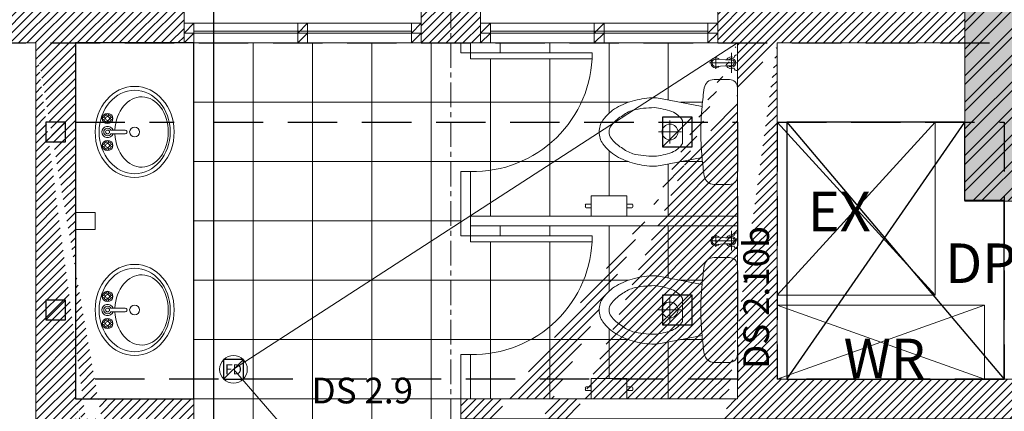
# Model space of a CAD drawing. Units: millimetres. Extents: x -138418 to 90042, y -124727 to 94403.
# Drawn here: x 64718 to 69700, y -2062 to -82 of the extents above; entities that cross this region are included whole.
import ezdxf
from ezdxf.enums import TextEntityAlignment as Align

# ---------------------------------------------------------------- set-up
doc = ezdxf.new("R2010")
doc.units = ezdxf.units.MM
doc.header["$LTSCALE"] = 100
doc.header["$MEASUREMENT"] = 0
for name, pattern in [('CENTER', [2, 1.25, -0.25, 0.25, -0.25]), ('DASHED', [0.75, 0.5, -0.25]), ('ra-fp01a$0$CENTER', [2, 1.25, -0.25, 0.25, -0.25])]:
    doc.linetypes.add(name, pattern=pattern)
doc.layers.get('0').update_dxf_attribs({"color": 8})
doc.layers.get('Defpoints').update_dxf_attribs({"color": 8})
for name, color, linetype in [('DAM', 8, 'DASHED'), ('dim-kt', 8, 'Continuous'), ('OPENING', 6, 'Continuous'), ('XR', 8, 'CENTER')]:
    doc.layers.add(name, color=color, linetype=linetype)
doc.layers.add('dim', color=3, linetype='Continuous', lineweight=18)
doc.layers.add('ra-fp01a$0$Arch', color=8, linetype='Continuous', lineweight=5)
doc.styles.add('ra-fp01a$0$Standard', font='VNI-Helve.TTF')
doc.styles.add('ra-fp01a$1$Standard', font='VNI-Helve.TTF')
doc.styles.add('STYLE1', font='VNI-Avo.TTF')
doc.dimstyles.new('100', dxfattribs={"dimtxt": 200, "dimasz": 80, "dimexe": 20, "dimexo": 20, "dimgap": 1, "dimtad": 1, "dimdec": 0, "dimdsep": 46, "dimtxsty": 'STYLE1', "dimblk1": 'ARCHTICK', "dimblk2": 'ARCHTICK', "dimsah": 1, "dimcen": 50, "dimdle": 20, "dimclrd": 4, "dimclre": 4, "dimclrt": 15, "dimadec": 0, "dimazin": 0, "dimtfac": 1, "dimtdec": 0, "dimtix": 1, "dimtmove": 0, "dimatfit": 3, "dimldrblk": 'ARCHTICK', "dimfxl": 1, "dimarcsym": 0})

# ---------------------------------------------------------------- blocks, each defined once
blk = doc.blocks.new('ra-fp01a$0$VN-CUAWC1')
at = {"layer": 'ra-fp01a$0$Arch'}
blk.add_lwpolyline([(0, 0), (615.4, 0), (615.4, -30.8), (0, -30.8)], close=True, dxfattribs=at)
blk.add_arc((13, 2.3), 602.4, 268.7662, 359.7834, dxfattribs=at)
blk = doc.blocks.new('ra-fp01a$0$VN-FIVT-TOIL-PISP-PLAN')
at = {"layer": 'ra-fp01a$0$Arch'}
for p, q in [((179.9, 188525.4), (179.9, 188516.4)), ((208.7, 188530.2), (184.7, 188530.2)), ((208.7, 188511.6), (184.7, 188511.6)), ((208.7, 188511.6), (208.7, 188530.2)), ((390.6, 188530.2), (414.7, 188530.2)), ((390.6, 188511.6), (390.6, 188530.2)), ((390.6, 188511.6), (414.7, 188511.6)), ((419.5, 188525.4), (419.5, 188516.4))]:
    blk.add_line(p, q, dxfattribs=at)
blk.add_lwpolyline([(208.7, 188572.2), (390.6, 188572.2), (390.6, 188469.6), (208.7, 188469.6)], close=True, dxfattribs=at)
for centre, start, end in [((184.7, 188525.4), 90, 180), ((184.7, 188516.4), 180, 270), ((414.7, 188525.4), 0, 90), ((414.7, 188516.4), 270, 0)]:
    blk.add_arc(centre, 4.81, start, end, dxfattribs=at)
blk = doc.blocks.new('ra-fp01a$0$MBWC')
at = {"color": 0}
for p, q in [((0, -400.2), (0, -283.2)), ((-58.5, -341.7), (58.5, -341.7))]:
    blk.add_line(p, q, dxfattribs=at)
for points in [[(-225, 0, 0.414214), (-265, -40), (-265, -118.7, 0.370464), (-222.6, -168.1, 0.015994), (-129, -179.3), (-168.2, -381.4, 0.025048), (-173, -420, 0.070157), (-158.8, -520.5, 0.07228), (-122.3, -612.1, 0.106605), (-60.4, -680.5, 0.156995), (0, -700, 0.156995), (60.4, -680.5, 0.106605), (122.3, -612.1, 0.07228), (158.8, -520.5, 0.070157), (173, -420, 0.025048), (168.2, -381.4), (129, -179.3, 0.015994), (222.6, -168.1, 0.370464), (265, -118.7), (265, -40, 0.414214), (225, 0), (0, 0)], [(0, -650, 0.156995), (31.3, -639.9, 0.106605), (79, -587.2, 0.092142), (110.2, -528.8, 0.057679), (123, -421.9, 0.068362), (103.2, -332, 0.149398), (58.5, -277.6), (-58.5, -277.6, 0.149398), (-103.2, -332, 0.068362), (-123, -421.9, 0.057679), (-110.2, -528.8, 0.092142), (-79, -587.2, 0.106605), (-31.3, -639.9, 0.156995)]]:
    blk.add_lwpolyline(points, format="xyb", close=True, dxfattribs=at)
blk.add_circle((0, -341.7), 40, dxfattribs=at)
blk.add_arc((0, 1288.2), 1473.2, 264.9765, 275.0235, dxfattribs=at)
blk = doc.blocks.new('ra-fp01a$0$VN-PLUM-TAPS')
at = {"color": 0, "linetype": 'ByBlock'}
for p, q in [((-30, -50.1), (-30, 49.9)), ((0, 0), (-141.3, 0)), ((-110, -31.2), (-110, 31.2))]:
    blk.add_line(p, q, dxfattribs=at)
for points in [[(-110, 18.7), (-61.4, 15.5), (-30, 14.9), (-30, 14.9, -1), (-30, -15.1), (-30, -15.1), (-61.6, -15.1), (-61.6, -15.1), (-110, -18.7, -1), (-110, 18.8)], [(-56, -15.1, 0.390773), (-17.1, -27.2), (-17.1, -27.2, 0.517638), (0, -39.3), (0, 39.1, 0.517638), (-17.1, 27), (-17.1, 27, 0.385915), (-55.7, 15.4, 0.385915)], [(-45.3, -15.1, 2.419638), (-45, 15.2, 2.419638)]]:
    blk.add_lwpolyline(points, format="xyb", dxfattribs=at)
blk.add_arc((-110, 0), 25, 44.3855, 315.9324, dxfattribs=at)
blk = doc.blocks.new('ra-fp01a$0$Lav1')
for p, q in [((-82.5, -62.5), (-82.5, -56.3)), ((-77, -62.6), (-77, -56.3)), ((77, -62.5), (77, -56.3)), ((82.5, -62.6), (82.5, -56.3)), ((-90.3, -70.7), (-96.2, -70.7)), ((-90.3, -76.4), (-96.2, -76.4)), ((-82.5, -84.5), (-82.5, -90.7)), ((-77, -84.6), (-77, -90.7)), ((-69.2, -76.4), (-63.2, -76.4)), ((-69.1, -70.7), (-63.2, -70.7)), ((-11, -176.6), (-11, -93.3)), ((11, -93.3), (11, -176.6)), ((69.2, -70.7), (63.2, -70.7)), ((69.1, -76.4), (63.2, -76.4)), ((77, -84.5), (77, -90.7)), ((82.5, -84.6), (82.5, -90.7)), ((90.3, -70.7), (96.2, -70.7)), ((90.3, -76.4), (96.2, -76.4))]:
    blk.add_line(p, q)
at = {"extrusion": (0, 0, -1)}
for major_axis, ratio in [((-268.8, 0), 0.867803), ((-246.4, 0), 0.852025)]:
    blk.add_ellipse((0, -233.3), major_axis=major_axis, ratio=ratio, dxfattribs=at)
for centre, major_axis, ratio, start_param, end_param in [((-79.7, -73.5), (0, 31.5), 0.960279, 1.57079632680216, 7.853981633981746), ((-79.7, -73.5), (0, 22.9), 0.960279, -1.287456, -0.280916), ((-79.7, -50.6), (0, 6.4), 0.960279, 1.570796326716767, 7.853981633896353), ((-79.7, -73.5), (0, 22.9), 0.960279, 0.281347, 1.293087), ((0, -73.5), (0, 34.4), 0.960279, 3.484574, 9.082001), ((0, -73.5), (0, 22.9), 0.960279, 3.67118, 8.89691), ((79.7, -73.5), (0, 31.5), 0.960279, 1.570796326784279, 7.853981633963866), ((79.7, -73.5), (0, 22.9), 0.960279, -1.283842, -0.277876), ((79.7, -50.6), (0, 6.4), 0.960279, 1.570796326757483, 7.853981633937069), ((79.7, -73.5), (0, 22.9), 0.960279, 0.266, 1.295197), ((-101.7, -73.5), (0, 6.4), 0.960279, 1.570796326849457, 7.853981634029044), ((-79.7, -73.5), (0, 22.9), 0.960279, 3.407593, 4.436789), ((-79.7, -73.5), (0, 11.5), 0.960279, 1.570796326805605, 7.853981633985192), ((-79.7, -96.4), (0, 6.4), 0.960279, 1.57079632680846, 7.853981633988046), ((-79.7, -73.5), (0, 22.9), 0.960279, 1.857751, 2.863717), ((-57.7, -73.5), (0, 6.4), 0.960279, 1.570796326849457, 7.853981634029044), ((0, -73.5), (0, 11.5), 0.960279, 1.570796326758099, 7.853981633937686), ((57.7, -73.5), (0, 6.4), 0.960279, 1.570796326764338, 7.853981633943924), ((79.7, -73.5), (0, 22.9), 0.960279, 3.42294, 4.434679), ((79.7, -73.5), (0, 11.5), 0.960279, 1.570796326756588, 7.853981633936174), ((79.7, -96.4), (0, 6.4), 0.960279, 1.570796326847749, 7.853981634027335), ((79.7, -73.5), (0, 22.9), 0.960279, 1.854137, 2.860677), ((101.7, -73.5), (0, 6.4), 0.960279, 1.570796326762495, 7.853981633942082), ((0, -274.1), (-207.2, 0), 0.759914, 1.623893, 7.800885), ((0, -233.3), (0, 29.5), 0.960279, 1.570796326804649, 7.853981633984235), ((0, -176.6), (0, 11.5), 0.960279, 1.570796, 4.712389)]:
    blk.add_ellipse(centre, major_axis=major_axis, ratio=ratio, start_param=start_param, end_param=end_param, dxfattribs=at)
blk = doc.blocks.new('ra-fp01a$0$VN-FLOR-DRAIN')
blk.add_circle((0, 0), 70)
at = {"style": 'ra-fp01a$1$Standard'}
blk.add_attdef('FLOORDRAIN', text='', height=50, dxfattribs=at).set_placement((0, 0), align=Align.MIDDLE_CENTER)
blk = doc.blocks.new('ra-fp01a')
at = {"layer": 'ra-fp01a$0$Arch'}
h = blk.add_hatch(dxfattribs=at)
h.set_pattern_fill('_USER', color=256, scale=30, angle=45, style=0, pattern_type=0)
h.set_pattern_definition([(45, (0, 0), (-21.213203, 21.213203), [])])
h.paths.add_polyline_path([(65000, -5600), (65000, -5600)], flags=17)
h.paths.add_polyline_path([(48550, -2500), (48750, -2500), (48750, -200), (50750, -200), (50750, 0), (48550, 0)], flags=17)
h.paths.add_polyline_path([(69700, -13400), (69700, -11850), (69800, -11850), (69800, -13400)], flags=17)
h.paths.add_polyline_path([(67050, -12200), (66950, -12200), (66950, -13400), (67050, -13400)], flags=17)
h.paths.add_polyline_path([(59750, -200), (59750, 0), (60050, 0), (60050, -200)], flags=17)
h.paths.add_polyline_path([(51250, -200), (51250, 0), (51450, 0), (51450, -200)], flags=17)
h.paths.add_polyline_path([(70000, -18900), (69800, -18900), (69800, -17500), (70000, -17500)])
h.paths.add_polyline_path([(67050, 0), (67050, -200), (66750, -200), (66750, 0)], flags=17)
h.paths.add_polyline_path([(70800, -100), (70900, -100), (70900, -2300), (70800, -2300)], flags=17)
h.paths.add_polyline_path([(60550, -200), (61350, -200), (61350, 0), (60550, 0)], flags=17)
h.paths.add_polyline_path([(56450, -200), (58050, -200), (58050, 0), (56450, 0)], flags=17)
h.paths.add_polyline_path([(53150, -200), (54750, -200), (54750, 0), (53150, 0)], flags=17)
h.paths.add_polyline_path([(69800, -16050), (69800, -13700), (70000, -13700), (70000, -16050)], flags=17)
h.paths.add_polyline_path([(69700, -16350), (69700, -16150), (69005, -16150), (69005, -16350)], flags=17)
h.paths.add_polyline_path([(67745, -16350), (67745, -16150), (67050, -16150), (67050, -16350)], flags=17)
h.paths.add_polyline_path([(66750, -16050), (66750, -13700), (66950, -13700), (66950, -16050)], flags=17)
h.paths.add_polyline_path([(69700, -13400), (69700, -13600), (67050, -13600), (67050, -13400)], flags=17)
h.paths.add_polyline_path([(66950, -6660), (66950, -7050), (66750, -7050), (66750, -6660)], flags=17)
h.paths.add_polyline_path([(70000, -20000), (70000, -21570), (69700, -21570), (69700, -20000)])
h.paths.add_polyline_path([(67050, -20000), (67050, -21570), (66750, -21570), (66750, -20000)])
h.paths.add_polyline_path([(69900, -13400), (69900, -11850), (70000, -11850), (70000, -13400)], flags=17)
h.paths.add_polyline_path([(70800, -100), (70800, -200), (70000, -200), (70000, -100)], flags=17)
h.paths.add_polyline_path([(66950, -7250), (66750, -7250), (66750, -7350), (66950, -7350)], flags=17)
h.paths.add_polyline_path([(66850, -12200), (66750, -12200), (66750, -13400), (66850, -13400)], flags=17)
edge = h.paths.add_edge_path()
edge.add_line((66950, -8750), (66850, -8750))
edge.add_line((68800, -8550), (69800, -8550))
edge.add_line((69800, -8550), (69800, -7250))
edge.add_line((69800, -7250), (70000, -7250))
edge.add_line((70000, -7250), (70000, -11150))
edge.add_line((70000, -11150), (69900, -11150))
edge.add_line((69900, -11150), (69900, -8750))
edge.add_line((69900, -8750), (69800, -8750))
edge.add_line((68800, -8550), (68800, -7250))
edge.add_line((68700, -7250), (66950, -7250))
edge.add_line((66950, -7250), (66950, -7050))
edge.add_line((66950, -7050), (69000, -7050))
edge.add_line((70800, -5500), (69100, -5500))
edge.add_line((69000, -5500), (66950, -5500))
edge.add_line((65500, -5500), (65000, -5500))
edge.add_line((65600, -5500), (65600, -5300))
edge.add_line((65600, -5300), (65500, -5300))
edge.add_line((65000, -4200), (65000, -5500))
edge.add_line((65600, -4200), (65690, -4200))
edge.add_line((65690, -4200), (65690, -4100))
edge.add_line((65690, -4100), (65600, -4100))
edge.add_line((68550, -200), (68550, -1900))
edge.add_line((68550, -1900), (70800, -1900))
edge.add_line((65500, -4100), (65500, -2100))
edge.add_line((65500, -2100), (65000, -2100))
edge.add_line((65000, -2100), (65000, -4100))
edge.add_line((65000, -4100), (65500, -4100))
edge.add_line((65000, -2000), (65600, -2000))
edge.add_line((65600, -2000), (65600, -4100))
edge.add_line((69000, -7050), (69000, -6575))
edge.add_line((69000, -6575), (69100, -6575))
edge.add_line((69100, -6575), (69100, -7050))
edge.add_line((69800, -8750), (69800, -11150))
edge.add_line((69800, -11150), (69700, -11150))
edge.add_line((69700, -11150), (69700, -8750))
edge.add_line((66950, -8750), (66950, -10800))
edge.add_line((66950, -10800), (67050, -10800))
edge.add_line((67050, -10800), (67050, -8750))
edge.add_line((67050, -8750), (67150, -8750))
edge.add_line((67150, -8750), (67150, -8550))
edge.add_line((67150, -8550), (66950, -8550))
edge.add_line((65000, -2000), (65000, -200))
edge.add_line((65000, -200), (65550, -200))
edge.add_line((65550, -200), (65550, -200))
edge.add_line((65550, -200), (65550, 0))
edge.add_line((65550, 0), (64200, 0))
edge.add_line((64200, 0), (64200, -200))
edge.add_line((64200, -200), (64800, -200))
edge.add_line((65500, -4200), (65500, -4300))
edge.add_line((65500, -4300), (65600, -4300))
edge.add_line((65600, -4300), (65600, -4200))
edge.add_line((70800, -1900), (70800, -2100))
edge.add_line((70800, -2100), (66950, -2100))
edge.add_line((66950, -2100), (66950, -2000))
edge.add_line((66950, -2000), (68350, -2000))
edge.add_line((68350, -2000), (68350, -200))
edge.add_line((66650, -4100), (66650, -4200))
edge.add_line((66650, -4200), (67750, -4200))
edge.add_line((67750, -4200), (67750, -4100))
edge.add_line((67750, -4100), (66650, -4100))
edge.add_line((67850, -2100), (67750, -2100))
edge.add_line((67750, -2100), (67750, -4290))
edge.add_line((67750, -4290), (67850, -4290))
edge.add_line((67850, -4290), (67850, -2100))
edge.add_line((70000, -16540), (69800, -16540))
edge.add_line((69800, -16540), (69800, -16350))
edge.add_line((69800, -16350), (70000, -16350))
edge.add_line((70000, -16350), (70000, -16540))
edge.add_line((65500, -5300), (65500, -5500))
edge.add_line((64800, -200), (64800, -5600))
edge.add_line((64800, -5600), (65000, -5600))
edge.add_line((65000, -5600), (65600, -5600))
edge.add_line((65600, -5600), (65600, -5500))
edge.add_line((68350, -200), (68250, -200))
edge.add_line((68250, -200), (68250, 0))
edge.add_line((68250, 0), (69500, 0))
edge.add_line((69500, 0), (69500, -200))
edge.add_line((69500, -200), (68550, -200))
edge.add_line((67850, -5250), (67850, -5300))
edge.add_line((67850, -5300), (70800, -5300))
edge.add_line((70800, -5300), (70800, -5300))
edge.add_line((70800, -5300), (70800, -4700))
edge.add_line((70800, -4700), (70900, -4700))
edge.add_line((70900, -4700), (70900, -5000))
edge.add_line((70900, -5000), (71000, -5000))
edge.add_line((71000, -5000), (71000, -7250))
edge.add_line((71000, -7250), (70000, -7250))
edge.add_line((70000, -7250), (70000, -7050))
edge.add_line((70000, -7050), (70800, -7050))
edge.add_line((70800, -7050), (70800, -5500))
edge.add_line((48750, -11800), (48750, -11500))
edge.add_line((48750, -11500), (48550, -11500))
edge.add_line((48550, -11500), (48550, -12000))
edge.add_line((48550, -12000), (49050, -12000))
edge.add_line((49050, -12000), (49050, -11800))
edge.add_line((49050, -11800), (48750, -11800))
edge.add_line((48750, 0), (48750, 0))
edge.add_line((66950, -5500), (66950, -5700))
edge.add_line((66950, -5700), (66750, -5700))
edge.add_line((66750, -5700), (66750, -5300))
edge.add_line((66750, -5300), (67750, -5300))
edge.add_line((67750, -5300), (67750, -5250))
edge.add_line((67750, -5250), (67850, -5250))
edge.add_line((69100, -7050), (69700, -7050))
edge.add_line((69700, -7050), (69700, -7250))
edge.add_line((69700, -7250), (68800, -7250))
edge.add_line((69100, -5500), (69100, -5975))
edge.add_line((69100, -5975), (69000, -5975))
edge.add_line((69000, -5975), (69000, -5500))
edge.add_line((65000, -4200), (65500, -4200))
edge.add_line((68700, -7250), (68700, -8550))
edge.add_line((66950, -8550), (66950, -8310))
edge.add_line((66950, -8310), (66750, -8310))
edge.add_line((66750, -8310), (66750, -10800))
edge.add_line((66750, -10800), (66850, -10800))
edge.add_line((66850, -10800), (66850, -8750))
edge.add_line((69700, -8750), (68110, -8750))
edge.add_line((68110, -8750), (68110, -8550))
edge.add_line((68110, -8550), (68700, -8550))
h = blk.add_hatch(dxfattribs=at)
h.set_pattern_fill('AR-CONC', color=256, scale=2, style=0)
h.set_pattern_definition([(50, (70000, -6e-08), (364.3693, -31.8782), [38.1, -419.1]), (355, (70000, -6e-08), (-70.4857, 382.1133), [30.48, -335.28]), (100.451, (70030.36, -2.66), (293.885, 350.2334), [32.38, -356.18]), (46.1842, (70000, 101.6), (542.158, -84.085), [57.15, -628.65]), (96.6356, (70045.2, 94.6), (474.808, 494.851), [48.57, -534.27]), (351.184, (70000, 101.6), (474.809, 494.85), [45.72, -502.92]), (21, (70050.8, 76.2), (303.2298, -204.531), [38.1, -419.1]), (326, (70050.8, 76.2), (123.604, 368.376), [30.48, -335.28]), (71.4514, (70076.07, 59.16), (426.833, 163.8457), [32.38, -356.18]), (37.5, (70000, -6e-08), (6.1772, 169.1101), [0, -331.216, 0, -340.36, 0, -336.55]), (7.5, (70000, -6e-08), (133.6393, 200.3611), [0, -194.056, 0, -323.596, 0, -128.27]), (327.5, (69886.72, -6e-08), (271.1812, -11.4575), [0, -127, 0, -396.24, 0, -525.78]), (317.5, (69835.92, -6e-08), (296.2584, 50.853), [0, -165.1, 0, -263.144, 0, -373.38])])
h.paths.add_polyline_path([(60050, -20000), (60050, -19000), (60550, -19000), (60550, -20000)])
h.paths.add_polyline_path([(69700, -21770), (70000, -21770), (70000, -21570), (69700, -21570)])
h.paths.add_polyline_path([(66750, -21770), (67050, -21770), (67050, -21570), (66750, -21570)])
h.paths.add_polyline_path([(69700, -13700), (69700, -13400), (70000, -13400), (70000, -13700)])
h.paths.add_polyline_path([(66750, -13700), (66750, -13400), (67050, -13400), (67050, -13700)])
h.paths.add_polyline_path([(69700, -16350), (69700, -16050), (70000, -16050), (70000, -16350)])
h.paths.add_polyline_path([(66750, -16350), (66750, -16050), (67050, -16050), (67050, -16350)])
h.paths.add_polyline_path([(69700, -7250), (69700, -7050), (70000, -7050), (70000, -7250)])
h.paths.add_polyline_path([(66750, -7250), (66750, -7050), (66950, -7050), (66950, -7250)])
h.paths.add_polyline_path([(69700, -11850), (69700, -11150), (70000, -11150), (70000, -11850)])
h.paths.add_polyline_path([(66650, -12200), (66650, -10800), (67050, -10800), (67050, -12200)])
h.paths.add_polyline_path([(66750, -20000), (66750, -18900), (67050, -18900), (67050, -20000)])
h.paths.add_polyline_path([(69700, -20000), (69700, -18900), (70000, -18900), (70000, -20000)])
h.paths.add_polyline_path([(60050, -12250), (60050, -10750), (60550, -10750), (60550, -12250)])
h.paths.add_polyline_path([(50750, -12000), (50750, -11000), (51250, -11000), (51250, -12000)])
h.paths.add_polyline_path([(50750, -1000), (50750, 0), (51250, 0), (51250, -1000)])
h.paths.add_polyline_path([(60050, -1200), (60050, 0), (60550, 0), (60550, -1200)])
h.paths.add_polyline_path([(50750, -20000), (50750, -19000), (51250, -19000), (51250, -20000)])
h.paths.add_polyline_path([(69500, -1000), (69500, 0), (70000, 0), (70000, -1000)])
edge = h.paths.add_edge_path()
edge.add_line((69700, -19100), (69005, -19100))
edge.add_line((69005, -19100), (69005, -18900))
edge.add_line((69005, -18900), (69700, -18900))
edge.add_line((69700, -18900), (69700, -19102.7))
edge.add_line((67050, -19100), (67745, -19100))
edge.add_line((67745, -19100), (67745, -18900))
edge.add_line((67745, -18900), (67050, -18900))
edge.add_line((67050, -18900), (67050, -19102.7))
h = blk.add_hatch(dxfattribs=at)
h.set_pattern_fill('ANSI32', color=256, scale=10, style=0)
h.set_pattern_definition([(45, (70000, -6e-08), (-67.35192, 67.35192), []), (45, (70044.9, -6e-08), (-67.35192, 67.35192), [])])
h.paths.add_polyline_path([(60050, -20000), (60050, -19000), (60550, -19000), (60550, -20000)])
h.paths.add_polyline_path([(69700, -21770), (70000, -21770), (70000, -21570), (69700, -21570)])
h.paths.add_polyline_path([(66750, -21770), (67050, -21770), (67050, -21570), (66750, -21570)])
h.paths.add_polyline_path([(69700, -13700), (69700, -13400), (70000, -13400), (70000, -13700)])
h.paths.add_polyline_path([(66750, -13700), (66750, -13400), (67050, -13400), (67050, -13700)])
h.paths.add_polyline_path([(69700, -16350), (69700, -16050), (70000, -16050), (70000, -16350)])
h.paths.add_polyline_path([(66750, -16350), (66750, -16050), (67050, -16050), (67050, -16350)])
h.paths.add_polyline_path([(69700, -7250), (69700, -7050), (70000, -7050), (70000, -7250)])
h.paths.add_polyline_path([(66750, -7250), (66750, -7050), (66950, -7050), (66950, -7250)])
h.paths.add_polyline_path([(69700, -11850), (69700, -11150), (70000, -11150), (70000, -11850)])
h.paths.add_polyline_path([(66650, -12200), (66650, -10800), (67050, -10800), (67050, -12200)])
h.paths.add_polyline_path([(66750, -20000), (66750, -18900), (67050, -18900), (67050, -20000)])
h.paths.add_polyline_path([(69700, -20000), (69700, -18900), (70000, -18900), (70000, -20000)])
h.paths.add_polyline_path([(60050, -12250), (60050, -10750), (60550, -10750), (60550, -12250)])
h.paths.add_polyline_path([(50750, -12000), (50750, -11000), (51250, -11000), (51250, -12000)])
h.paths.add_polyline_path([(50750, -1000), (50750, 0), (51250, 0), (51250, -1000)])
h.paths.add_polyline_path([(60050, -1200), (60050, 0), (60550, 0), (60550, -1200)])
h.paths.add_polyline_path([(50750, -20000), (50750, -19000), (51250, -19000), (51250, -20000)])
h.paths.add_polyline_path([(69500, -1000), (69500, 0), (70000, 0), (70000, -1000)])
edge = h.paths.add_edge_path()
edge.add_line((69700, -19100), (69005, -19100))
edge.add_line((69005, -19100), (69005, -18900))
edge.add_line((69005, -18900), (69700, -18900))
edge.add_line((69700, -18900), (69700, -19102.7))
edge.add_line((67050, -19100), (67745, -19100))
edge.add_line((67745, -19100), (67745, -18900))
edge.add_line((67745, -18900), (67050, -18900))
edge.add_line((67050, -18900), (67050, -19102.7))
for p, q in [((65600, -100), (65550, -150)), ((66175, -100), (66125, -150)), ((66750, -100), (66700, -150)), ((67100, -100), (67050, -150)), ((67675, -100), (67625, -150)), ((68250, -100), (68200, -150)), ((65600, -150), (65550, -200)), ((66175, -150), (66125, -200)), ((66750, -150), (66700, -200)), ((67100, -150), (67050, -200)), ((67675, -150), (67625, -200)), ((68250, -150), (68200, -200)), ((65800, -1850), (68350, -200)), ((65900, -4100), (65900, -200)), ((66200, -4100), (66200, -200)), ((66500, -4100), (66500, -200)), ((66800, -4100), (66800, -200)), ((67150, -250), (67150, -200)), ((67400, -250), (67400, -200)), ((67700, -555.3), (67700, -200)), ((68000, -487.9), (68000, -200)), ((67100, -1075), (67100, -280.8)), ((67400, -1075), (67400, -280.8)), ((65600, -500), (67799, -500)), ((68062.3, -500), (68172.7, -500)), ((67700, -972.5), (67700, -744.7)), ((65600, -800), (67799, -800)), ((68000, -1075), (68000, -812.1)), ((68062.3, -800), (68172.7, -800)), ((65600, -1100), (66950, -1100)), ((67150, -1175), (67150, -1125)), ((67400, -1175), (67400, -1125)), ((67700, -1455.3), (67700, -1125)), ((68000, -1387.9), (68000, -1125)), ((67100, -2000), (67100, -1205.8)), ((67400, -2000), (67400, -1205.8)), ((65600, -1400), (67799, -1400)), ((68062.3, -1400), (68172.7, -1400)), ((67700, -1897.5), (67700, -1644.7)), ((65600, -1700), (67799, -1700)), ((68000, -2000), (68000, -1712.1)), ((68062.3, -1700), (68172.7, -1700)), ((65800, -1850), (67750, -4100)), ((65600, -2000), (66950, -2000))]:
    blk.add_line(p, q, dxfattribs=at)
at = {"layer": 'ra-fp01a$0$Arch', "linetype": 'ra-fp01a$0$CENTER'}
blk.add_lwpolyline([(66900, 4000), (66900, -29770)], dxfattribs=at)
at = {"layer": 'ra-fp01a$0$Arch'}
for points in [[(65000, -2000), (65000, -200), (65000, -200), (65550, -200), (65550, -200), (65550, -200), (65550, -200), (65550, -200), (65550, -200), (65550, -200), (65550, -200), (65550, -200), (65550, -200), (65550, -200), (65550, -200), (65550, -200), (65550, -200), (65550, -200), (65550, -200), (65550, -200), (65550, -200), (65550, 0)], [(64200, 0), (64200, -200), (64800, -200)], [(68350, -200), (68250, -200), (68250, -200), (68250, -200), (68250, 0), (69500, 0), (69500, -200), (68550, -200)], [(66750, -100), (65550, -100), (65550, -200), (66750, -200), (66750, -100), (66750, -100)], [(68250, -100), (67050, -100), (67050, -200), (68250, -200), (68250, -100), (68250, -100)], [(64800, -200), (64800, -5600), (65000, -5600), (65600, -5600), (65600, -5500)], [(65000, -2000), (65000, -200), (68350, -200), (68350, -2000), (66950, -2000), (66950, -2100), (67750, -2100), (67750, -4100), (65600, -4100), (65600, -2000), (65000, -2000)], [(70800, -1900), (70800, -2100), (66950, -2100), (66950, -2000), (68350, -2000), (68350, -200)], [(68550, -200), (68550, -1900), (70800, -1900)], [(69350, -600), (68550, -1475)], [(69350, -1475), (68550, -600)], [(69700, -1900), (69700, -1000)], [(69600, -1525), (68550, -1900)], [(69600, -1900), (68550, -1525)], [(65000, -2000), (65600, -2000), (65600, -4100)]]:
    blk.add_lwpolyline(points, dxfattribs=at)
for points in [[(65550, 0), (65550, -200), (66750, -200), (66750, 0)], [(67050, 0), (67050, -200), (66750, -200), (66750, 0)], [(67050, 0), (67050, -200), (68250, -200), (68250, 0)], [(69500, -1000), (69500, 0), (70000, 0), (70000, -1000)], [(65550, -150), (65600, -150), (65600, -100), (65550, -100)], [(65600, -150), (65600, -140), (66700, -140), (66700, -150)], [(66125, -150), (66175, -150), (66175, -100), (66125, -100)], [(66700, -150), (66750, -150), (66750, -100), (66700, -100)], [(67050, -150), (67100, -150), (67100, -100), (67050, -100)], [(67100, -150), (67100, -140), (68200, -140), (68200, -150)], [(67625, -150), (67675, -150), (67675, -100), (67625, -100)], [(68200, -150), (68250, -150), (68250, -100), (68200, -100)], [(65550, -200), (65600, -200), (65600, -150), (65550, -150)], [(66125, -200), (66175, -200), (66175, -150), (66125, -150)], [(66700, -200), (66750, -200), (66750, -150), (66700, -150)], [(67050, -200), (67100, -200), (67100, -150), (67050, -150)], [(67625, -200), (67675, -200), (67675, -150), (67625, -150)], [(68200, -200), (68250, -200), (68250, -150), (68200, -150)], [(67000, -250), (67000, -200), (66950, -200), (66950, -250)], [(69350, -600), (69350, -1475), (68550, -1475), (68550, -600)], [(67000, -850), (67000, -1175), (66950, -1175), (66950, -850)], [(65000, -1057.2), (65100, -1057.2), (65100, -1142.8), (65000, -1142.8)], [(67000, -1125), (67000, -1075), (68350, -1075), (68350, -1125)], [(67000, -1125), (67000, -1075), (68350, -1075), (68350, -1125)], [(69600, -1525), (69600, -1900), (68550, -1900), (68550, -1525)], [(67000, -1775), (67000, -2000), (66950, -2000), (66950, -1775)]]:
    blk.add_lwpolyline(points, close=True, dxfattribs=at)
at = {"layer": 'ra-fp01a$0$Arch', "lineweight": -2}
blk.add_lwpolyline([(65000, -200), (65000, -2000), (65600, -2000), (65600, -200)], close=True, dxfattribs=at)
at = {"layer": 'ra-fp01a$0$Arch', "extrusion": (0, 0, -1), "xscale": -1, "zscale": -1}
for name, p in [('ra-fp01a$0$VN-CUAWC1', (-67000, -250)), ('ra-fp01a$0$VN-PLUM-TAPS', (-68350, -300)), ('ra-fp01a$0$VN-CUAWC1', (-67000, -1175)), ('ra-fp01a$0$VN-PLUM-TAPS', (-68350, -1200))]:
    blk.add_blockref(name, p, dxfattribs=at)
for name, p, rotation in [('ra-fp01a$0$MBWC', (-68350, -650), 90), ('ra-fp01a$0$VN-FIVT-TOIL-PISP-PLAN', (-67999.7, 187497.2), 180), ('ra-fp01a$0$MBWC', (-68350, -1550), 90), ('ra-fp01a$0$VN-FIVT-TOIL-PISP-PLAN', (-67999.7, 186572.2), 180)]:
    blk.add_blockref(name, p, dxfattribs=dict(at, rotation=rotation))
at = {"layer": 'ra-fp01a$0$Arch', "xscale": 0.857338820300356, "yscale": 0.8573388202930801, "zscale": 0.8573388203017832, "rotation": 90}
for p in [(65100, -650), (65100, -1550)]:
    blk.add_blockref('ra-fp01a$0$Lav1', p, dxfattribs=at)
at = {"layer": 'ra-fp01a$0$Arch'}
blk.add_blockref('ra-fp01a$0$VN-FLOR-DRAIN', (65800, -1850), dxfattribs=at).add_auto_attribs({'FLOORDRAIN': 'FD'})
at = {"layer": 'ra-fp01a$0$Arch', "style": 'ra-fp01a$1$Standard'}
for s, p in [('EX', (68706.9, -1151.8)), ('DP', (69400.6, -1413.8)), ('WR', (68886.9, -1895.4))]:
    blk.add_text(s, height=200, dxfattribs=at).set_placement(p)
blk = doc.blocks.new('_ARCHTICK')
at = {"color": 0, "linetype": 'ByBlock', "const_width": 0.15}
blk.add_lwpolyline([(-0.5, -0.5), (0.5, 0.5)], dxfattribs=at)
blk = doc.blocks.new('*D124')
at = {"layer": 'Defpoints', "color": 0}
for p in [(66900, 953), (66900, 0), (65699.9, -4504)]:
    blk.add_point(p, dxfattribs=at)
at = {"layer": 'dim-kt', "color": 8, "lineweight": -2}
for p, q in [((65679.9, 953), (66920, 953)), ((65699.9, -4484), (65699.9, 973)), ((66900, 20), (66900, 973))]:
    blk.add_line(p, q, dxfattribs=at)
at = {"layer": 'dim-kt', "color": 8, "lineweight": -2, "xscale": 70, "yscale": 70, "zscale": 70, "rotation": 180}
blk.add_blockref('_ARCHTICK', (65699.9, 953), dxfattribs=at)
at = {"layer": 'dim-kt', "color": 8, "lineweight": -2, "xscale": 70, "yscale": 70, "zscale": 70}
blk.add_blockref('_ARCHTICK', (66900, 953), dxfattribs=at)
at = {"layer": 'dim-kt', "color": 15, "insert": (66299.9, 1106.5), "char_height": 200, "attachment_point": 5, "style": 'STYLE1'}
blk.add_mtext('1200', dxfattribs=at)
blk = doc.blocks.new('*D125')
at = {"layer": 'Defpoints', "color": 0}
for p in [(63950, 953), (65699.9, 0), (63950, -2154)]:
    blk.add_point(p, dxfattribs=at)
at = {"layer": 'dim-kt', "color": 8, "lineweight": -2}
for p, q in [((65719.9, 953), (63930, 953)), ((63950, -2134), (63950, 973)), ((65699.9, 20), (65699.9, 973))]:
    blk.add_line(p, q, dxfattribs=at)
at = {"layer": 'dim-kt', "color": 8, "lineweight": -2, "xscale": 70, "yscale": 70, "zscale": 70, "rotation": 180}
blk.add_blockref('_ARCHTICK', (63950, 953), dxfattribs=at)
at = {"layer": 'dim-kt', "color": 8, "lineweight": -2, "xscale": 70, "yscale": 70, "zscale": 70}
blk.add_blockref('_ARCHTICK', (65699.9, 953), dxfattribs=at)
at = {"layer": 'dim-kt', "color": 15, "insert": (64824.9, 1106.5), "char_height": 200, "attachment_point": 5, "style": 'STYLE1'}
blk.add_mtext('1750', dxfattribs=at)
blk = doc.blocks.new('*D152')
at = {"layer": 'Defpoints', "color": 0}
for p in [(62397, -1900), (62800, -1900), (65920, -5302)]:
    blk.add_point(p, dxfattribs=at)
at = {"layer": 'dim-kt', "color": 8, "lineweight": -2}
for p, q in [((62397, -5322), (62397, -1880)), ((62780, -1900), (62377, -1900)), ((65900, -5302), (62377, -5302))]:
    blk.add_line(p, q, dxfattribs=at)
at = {"layer": 'dim-kt', "color": 8, "lineweight": -2, "xscale": 70, "yscale": 70, "zscale": 70}
for p, rotation in [((62397, -1900), 90), ((62397, -5302), 270)]:
    blk.add_blockref('_ARCHTICK', p, dxfattribs=dict(at, rotation=rotation))
at = {"layer": 'dim-kt', "color": 15, "insert": (62243.5, -3601), "char_height": 200, "attachment_point": 5, "rotation": 90, "style": 'STYLE1'}
blk.add_mtext('3402', dxfattribs=at)
blk = doc.blocks.new('OP150X150')
blk.add_line((-75, -75), (75, 75))
blk.add_lwpolyline([(-75, -75), (75, -75), (75, 75), (-75, 75)], close=True)
blk = doc.blocks.new('OPENING-150')
at = {"color": 0}
blk.add_line((50, 50), (-50, -50), dxfattribs=at)
blk.add_lwpolyline([(-50, -50), (50, -50), (50, 50), (-50, 50)], close=True, dxfattribs=at)
blk = doc.blocks.new('OPENG-2')
at = {"color": 6}
blk.add_lwpolyline([(9200, 10900), (8300, 10900), (8300, 9600), (9400, 9600), (9400, 10504), (9200, 10504), (9200, 10900)], dxfattribs=at)
at = {"color": 8}
for points in [[(8300, 10900), (9400, 9600)], [(8300, 9600), (9200, 10900)]]:
    blk.add_lwpolyline(points, dxfattribs=at)
at = {"color": 6}
for name, p in [('OP150X150', (7745, 10850)), ('OPENING-150', (4600, 10850)), ('OP150X150', (7745, 9950)), ('OPENING-150', (4600, 9950)), ('OPENING-150', (5500, 9650))]:
    blk.add_blockref(name, p, dxfattribs=at)
blk = doc.blocks.new('DAM')
at = {"color": 8, "linetype": 'DASHED', "ltscale": 5}
for p, q in [((450, 11300), (10600, 11300)), ((4700, 10900), (5200, 10900)), ((4700, 10900), (4700, 7400)), ((5400, 10900), (8050, 10900)), ((8050, 10900), (8050, 9600)), ((8250, 10900), (9400, 10900)), ((8250, 10900), (8250, 9600)), ((9400, 10900), (9400, 9600)), ((8050, 9600), (4700, 9600)), ((9400, 9600), (8250, 9600))]:
    blk.add_line(p, q, dxfattribs=at)
at = {"color": 8, "linetype": 'DASHED', "ltscale": 5, "style": 'ra-fp01a$0$Standard'}
blk.add_text('DS 2.10b', height=130, rotation=90, dxfattribs=at).set_placement((8209.8, 9651.9))
blk.add_text('DS 2.9', height=130, dxfattribs=at).set_placement((5895.1, 9477.4))
blk = doc.blocks.new('TONG HOP')
at = {"layer": 'DAM'}
blk.add_blockref('DAM', (0, 0), dxfattribs=at)
at = {"layer": 'OPENING'}
blk.add_blockref('OPENG-2', (0, 0), dxfattribs=at)

msp = doc.modelspace()

# ---------------------------------------------------------------- block references
at = {"layer": 'dim'}
msp.add_blockref('TONG HOP', (60300, -11500), dxfattribs=at)
at = {"layer": 'XR', "linetype": 'Continuous'}
msp.add_blockref('ra-fp01a', (0, 0), dxfattribs=at)

# ---------------------------------------------------------------- dimensions: what is measured, and where the dimension line sits
at = {"layer": 'dim-kt'}
for base, p1, p2, picture, middle in [((63950, 953), (65699.9, 0), (63950, -2154), '*D125', (64824.9, 1106.5)), ((66900, 953), (65699.9, -4504), (66900, 0), '*D124', (66299.9, 1106.5))]:
    dim = msp.add_linear_dim(base=base, p1=p1, p2=p2, dimstyle='100', override={"dimasz": 70, "dimgap": 50, "dimclrd": 8, "dimclre": 8}, dxfattribs=at)
    dim.commit()
    dim.dimension.update_dxf_attribs({"geometry": picture, "text_midpoint": middle})
dim = msp.add_linear_dim(base=(62397, -1900), p1=(65920, -5302), p2=(62800, -1900), angle=90, dimstyle='100', override={"dimasz": 70, "dimgap": 50, "dimclrd": 8, "dimclre": 8}, dxfattribs=at)
dim.commit()
dim.dimension.update_dxf_attribs({"geometry": '*D152', "text_midpoint": (62243.5, -3601)})

doc.saveas('drawing.dxf')
